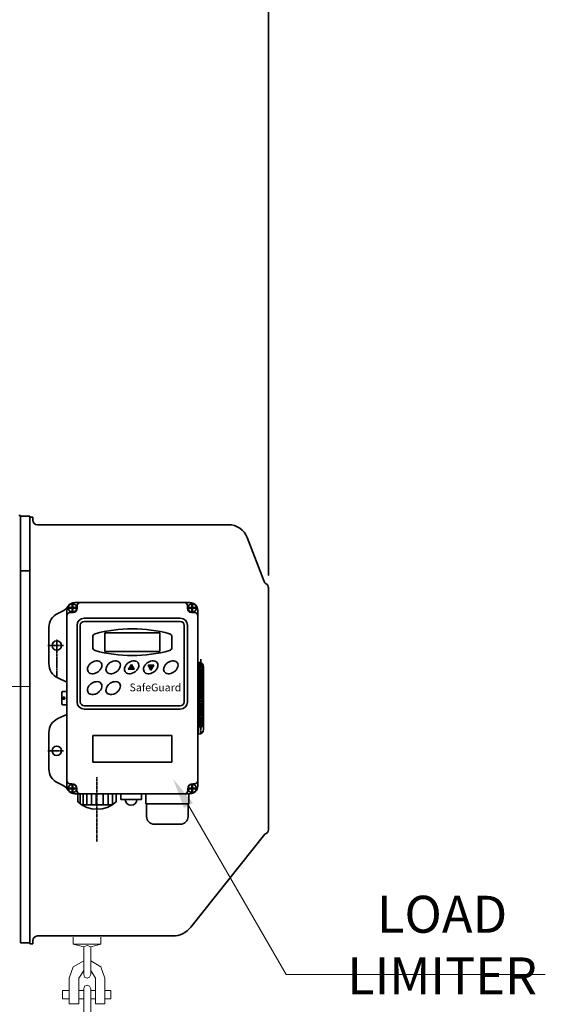
# Model space of a CAD drawing. Units: millimetres. Extents: x -3024 to 420, y 0 to 2435.
# Drawn here: x -1253 to -912, y 1279 to 1919 of the extents above; entities that cross this region are included whole.
import ezdxf

# ---------------------------------------------------------------- set-up
doc = ezdxf.new("R2010")
doc.units = ezdxf.units.MM
for name, pattern in [('CENTER2', [28.575, 19.05, -3.175, 3.175, -3.175]), ('K1P', [1.55, 1, -0.2, 0.15, -0.2]), ('KHP', [0.6, 0.4, -0.2])]:
    doc.linetypes.add(name, pattern=pattern)
doc.layers.get('0').update_dxf_attribs({"lineweight": 35})
doc.layers.add('1', color=1, linetype='CENTER2', lineweight=15)
doc.layers.add('4', color=4, linetype='Continuous', lineweight=15)
doc.styles.add('ROMANS', font='romans.shx', dxfattribs={"width": 0.8, "height": 24})
doc.styles.get("Standard").update_dxf_attribs({"font": 'romans.shx', "width": 0.8, "height": 3.2, "bigfont": 'whgtxt.shx'})
pattern_1 = [(315, (-9788.57686, 73.98757), (-0.0905209817, -0.0905209817), [])]
pattern_2 = [(45, (-9775.8394, 2922.55385), (-0.0905209817, 0.0905209817), [])]

msp = doc.modelspace()

# ---------------------------------------------------------------- hatches: boundary and pattern name
at = {"linetype": 'Continuous'}
h = msp.add_hatch(dxfattribs=at)
h.set_pattern_fill('ANSI31', scale=1.024128, style=0)
h.set_pattern_definition(pattern_1)
h.paths.add_polyline_path([(-1182.12, 1496.98), (-1180.37, 1496.98), (-1180.37, 1498.17), (-1181.44, 1498.17)])
h = msp.add_hatch(dxfattribs=at)
h.set_pattern_fill('ANSI31', scale=1.024128, style=0)
h.set_pattern_definition(pattern_1)
h.paths.add_polyline_path([(-1180.37, 1496.98), (-1178.61, 1496.98), (-1179.29, 1498.17), (-1180.37, 1498.17)])
h.paths.add_polyline_path([(-1180.37, 1498.17), (-1179.29, 1498.17), (-1180.37, 1500.03)])
h.paths.add_polyline_path([(-1181.44, 1498.17), (-1180.37, 1498.17), (-1180.37, 1500.03)])
h = msp.add_hatch(dxfattribs=at)
h.set_pattern_fill('ANSI31', scale=1.024128, style=0)
h.set_pattern_definition(pattern_2)
h.paths.add_polyline_path([(-1169.39, 1499.56), (-1167.63, 1499.56), (-1167.63, 1498.37), (-1168.7, 1498.37)])
h = msp.add_hatch(dxfattribs=at)
h.set_pattern_fill('ANSI31', scale=1.024128, style=0)
h.set_pattern_definition(pattern_2)
h.paths.add_polyline_path([(-1167.63, 1499.56), (-1165.87, 1499.56), (-1166.56, 1498.37), (-1167.63, 1498.37)])
h.paths.add_polyline_path([(-1167.63, 1498.37), (-1166.56, 1498.37), (-1167.63, 1496.51)])
h.paths.add_polyline_path([(-1168.7, 1498.37), (-1167.63, 1498.37), (-1167.63, 1496.51)])

# ---------------------------------------------------------------- linework, layer by layer
at = {"color": 4}
msp.add_line((-1091.35, 1557.84), (-1091.35, 1958.02), dxfattribs=at)
for p, q in [((-1253.35, 1596.84), (-1252.35, 1596.84)), ((-1252.35, 1596.84), (-1252.35, 1374.84)), ((-1252.35, 1596.34), (-1252.35, 1319.34)), ((-1252.35, 1596.34), (-1246.35, 1596.34)), ((-1246.35, 1596.34), (-1246.35, 1319.34)), ((-1246.35, 1595.84), (-1244.35, 1595.84)), ((-1246.35, 1591.84), (-1246.35, 1595.84)), ((-1246.35, 1320.84), (-1246.35, 1591.84)), ((-1244.35, 1593.84), (-1244.35, 1595.84)), ((-1241.35, 1590.84), (-1117.27, 1590.84)), ((-1094.14, 1553.95), (-1105.14, 1582.51)), ((-1252.35, 1560.84), (-1246.35, 1560.84)), ((-1091.35, 1392.84), (-1091.35, 1549.84)), ((-1215.49, 1536.56), (-1215.49, 1538.27)), ((-1143.96, 1536.56), (-1143.96, 1538.27)), ((-1218.17, 1533.88), (-1220.14, 1533.88)), ((-1141.27, 1533.88), (-1139.31, 1533.88)), ((-1205.37, 1518.06), (-1205.37, 1511.1)), ((-1197.66, 1520.62), (-1197.66, 1508.54)), ((-1161.78, 1520.62), (-1161.78, 1508.54)), ((-1154.07, 1518.06), (-1154.07, 1511.1)), ((-1225.59, 1481.64), (-1225.59, 1474.81)), ((-1154.07, 1454.04), (-1205.37, 1454.04)), ((-1205.37, 1454.04), (-1205.37, 1436.63)), ((-1154.07, 1454.04), (-1154.07, 1436.63)), ((-1205.37, 1436.63), (-1154.07, 1436.63)), ((-1093.68, 1389.91), (-1141.84, 1329.49)), ((-1241.35, 1323.84), (-1153.57, 1323.84)), ((-1252.35, 1319.34), (-1246.35, 1319.34)), ((-1246.35, 1318.84), (-1246.35, 1322.84)), ((-1246.35, 1318.84), (-1244.35, 1318.84)), ((-1244.35, 1318.84), (-1244.35, 1320.84))]:
    msp.add_line(p, q)
at = {"color": 7, "linetype": 'Continuous'}
for p, q in [((-1228.11, 1533.24), (-1225.46, 1534.47)), ((-1222.14, 1478.23), (-1222.14, 1535.27)), ((-1220.7, 1536.99), (-1220.7, 1536.8)), ((-1220.7, 1536.99), (-1218.81, 1536.99)), ((-1220.7, 1536.6), (-1220.7, 1536.8)), ((-1220.7, 1536.6), (-1218.81, 1536.6)), ((-1218.81, 1538.88), (-1218.81, 1536.99)), ((-1218.81, 1538.88), (-1218.61, 1538.88)), ((-1218.81, 1538.88), (-1218.61, 1538.88)), ((-1218.81, 1534.71), (-1218.81, 1536.6)), ((-1218.81, 1534.71), (-1218.61, 1534.71)), ((-1218.81, 1534.71), (-1218.61, 1534.71)), ((-1218.42, 1538.88), (-1218.61, 1538.88)), ((-1218.42, 1538.88), (-1218.61, 1538.88)), ((-1218.42, 1534.71), (-1218.61, 1534.71)), ((-1218.42, 1534.71), (-1218.61, 1534.71)), ((-1218.42, 1538.88), (-1218.42, 1536.99)), ((-1216.53, 1536.99), (-1218.42, 1536.99)), ((-1216.53, 1536.6), (-1218.42, 1536.6)), ((-1218.42, 1534.71), (-1218.42, 1536.6)), ((-1217.14, 1540.27), (-1179.72, 1540.27)), ((-1216.53, 1536.99), (-1216.53, 1536.8)), ((-1216.53, 1536.6), (-1216.53, 1536.8)), ((-1142.31, 1540.27), (-1179.72, 1540.27)), ((-1142.92, 1536.99), (-1141.03, 1536.99)), ((-1142.92, 1536.99), (-1142.92, 1536.8)), ((-1142.92, 1536.6), (-1142.92, 1536.8)), ((-1142.92, 1536.6), (-1141.03, 1536.6)), ((-1141.03, 1538.88), (-1141.03, 1536.99)), ((-1141.03, 1538.88), (-1140.83, 1538.88)), ((-1141.03, 1538.88), (-1140.83, 1538.88)), ((-1141.03, 1534.71), (-1141.03, 1536.6)), ((-1141.03, 1534.71), (-1140.83, 1534.71)), ((-1141.03, 1534.71), (-1140.83, 1534.71)), ((-1140.63, 1538.88), (-1140.83, 1538.88)), ((-1140.63, 1538.88), (-1140.83, 1538.88)), ((-1140.63, 1534.71), (-1140.83, 1534.71)), ((-1140.63, 1534.71), (-1140.83, 1534.71)), ((-1140.63, 1538.88), (-1140.63, 1536.99)), ((-1138.74, 1536.99), (-1140.63, 1536.99)), ((-1138.74, 1536.6), (-1140.63, 1536.6)), ((-1140.63, 1534.71), (-1140.63, 1536.6)), ((-1138.74, 1536.99), (-1138.74, 1536.8)), ((-1138.74, 1536.6), (-1138.74, 1536.8)), ((-1137.31, 1525.84), (-1137.31, 1535.27)), ((-1148.57, 1530.22), (-1210.93, 1530.22)), ((-1148.57, 1528.09), (-1210.93, 1528.09)), ((-1148.57, 1528.09), (-1186.5, 1528.09)), ((-1148.57, 1530.22), (-1185.48, 1530.22)), ((-1233.92, 1500.57), (-1233.92, 1524.16)), ((-1215.63, 1475.84), (-1215.63, 1525.52)), ((-1213.49, 1475.84), (-1213.49, 1525.52)), ((-1146.01, 1475.84), (-1146.01, 1525.52)), ((-1143.88, 1475.84), (-1143.88, 1525.52)), ((-1137.31, 1467.56), (-1137.31, 1525.84)), ((-1136.88, 1501.7), (-1137.31, 1501.7)), ((-1136.88, 1489.07), (-1136.88, 1501.7)), ((-1133.47, 1489.07), (-1133.47, 1498.28)), ((-1228.11, 1491.49), (-1222.14, 1488.73)), ((-1136.03, 1495.04), (-1134.32, 1495.04)), ((-1137.31, 1489.07), (-1133.47, 1489.07)), ((-1137.31, 1488.9), (-1133.47, 1488.9)), ((-1136.03, 1483.35), (-1136.03, 1473.11)), ((-1134.32, 1483.35), (-1136.03, 1483.35)), ((-1134.32, 1483.35), (-1134.32, 1473.11)), ((-1133.47, 1488.9), (-1133.47, 1467.56)), ((-1222.99, 1482.49), (-1224.74, 1482.49)), ((-1222.14, 1478.23), (-1222.14, 1421.18)), ((-1222.99, 1473.96), (-1224.74, 1473.96)), ((-1148.57, 1473.28), (-1210.93, 1473.28)), ((-1148.57, 1471.14), (-1210.93, 1471.14)), ((-1148.57, 1473.28), (-1186.5, 1473.28)), ((-1148.57, 1471.14), (-1185.48, 1471.14)), ((-1134.32, 1473.11), (-1136.03, 1473.11)), ((-1228.11, 1464.97), (-1222.14, 1467.72)), ((-1137.31, 1421.18), (-1137.31, 1467.56)), ((-1137.31, 1467.56), (-1133.47, 1467.56)), ((-1137.31, 1467.39), (-1133.47, 1467.39)), ((-1136.88, 1467.39), (-1136.88, 1454.76)), ((-1136.03, 1463.98), (-1134.32, 1463.98)), ((-1133.47, 1467.39), (-1133.47, 1458.17)), ((-1233.92, 1455.89), (-1233.92, 1432.29)), ((-1136.88, 1454.76), (-1137.31, 1454.76)), ((-1228.11, 1423.21), (-1225.46, 1421.99)), ((-1220.7, 1419.86), (-1218.81, 1419.86)), ((-1220.7, 1419.86), (-1220.7, 1419.66)), ((-1220.7, 1419.46), (-1220.7, 1419.66)), ((-1220.7, 1419.46), (-1218.81, 1419.46)), ((-1219.09, 1422.7), (-1220.14, 1422.7)), ((-1218.81, 1421.74), (-1218.61, 1421.74)), ((-1218.81, 1421.74), (-1218.61, 1421.74)), ((-1218.81, 1421.74), (-1218.81, 1419.86)), ((-1218.81, 1417.57), (-1218.81, 1419.46)), ((-1218.42, 1421.74), (-1218.61, 1421.74)), ((-1218.42, 1421.74), (-1218.61, 1421.74)), ((-1218.42, 1421.74), (-1218.42, 1419.86)), ((-1216.53, 1419.86), (-1218.42, 1419.86)), ((-1216.53, 1419.46), (-1218.42, 1419.46)), ((-1218.42, 1417.57), (-1218.42, 1419.46)), ((-1216.53, 1419.86), (-1216.53, 1419.66)), ((-1216.53, 1419.46), (-1216.53, 1419.66)), ((-1215.67, 1419.29), (-1215.67, 1418.18)), ((-1143.77, 1419.29), (-1143.77, 1418.18)), ((-1142.92, 1419.86), (-1141.03, 1419.86)), ((-1142.92, 1419.86), (-1142.92, 1419.66)), ((-1142.92, 1419.46), (-1142.92, 1419.66)), ((-1142.92, 1419.46), (-1141.03, 1419.46)), ((-1141.03, 1421.74), (-1140.83, 1421.74)), ((-1141.03, 1421.74), (-1140.83, 1421.74)), ((-1141.03, 1421.74), (-1141.03, 1419.86)), ((-1141.03, 1417.57), (-1141.03, 1419.46)), ((-1140.63, 1421.74), (-1140.83, 1421.74)), ((-1140.63, 1421.74), (-1140.83, 1421.74)), ((-1140.63, 1421.74), (-1140.63, 1419.86)), ((-1138.74, 1419.86), (-1140.63, 1419.86)), ((-1140.63, 1417.57), (-1140.63, 1419.46)), ((-1138.74, 1419.46), (-1140.63, 1419.46)), ((-1140.36, 1422.7), (-1139.31, 1422.7)), ((-1138.74, 1419.86), (-1138.74, 1419.66)), ((-1138.74, 1419.46), (-1138.74, 1419.66)), ((-1218.81, 1417.57), (-1218.61, 1417.57)), ((-1218.81, 1417.57), (-1218.61, 1417.57)), ((-1218.42, 1417.57), (-1218.61, 1417.57)), ((-1218.42, 1417.57), (-1218.61, 1417.57)), ((-1217.14, 1416.18), (-1142.31, 1416.18)), ((-1213.59, 1416.18), (-1213.59, 1409.71)), ((-1211.55, 1416.18), (-1211.55, 1409.08)), ((-1209.16, 1416.18), (-1209.16, 1409.08)), ((-1206.31, 1416.18), (-1206.31, 1409.08)), ((-1203.19, 1416.18), (-1203.19, 1409.08)), ((-1198.57, 1416.18), (-1198.57, 1409.08)), ((-1195.46, 1416.18), (-1195.46, 1409.08)), ((-1192.61, 1416.18), (-1192.61, 1409.08)), ((-1190.21, 1416.18), (-1190.21, 1411)), ((-1171, 1416.18), (-1171, 1409.73)), ((-1143, 1416.18), (-1143, 1409.73)), ((-1141.03, 1417.57), (-1140.83, 1417.57)), ((-1141.03, 1417.57), (-1140.83, 1417.57)), ((-1140.63, 1417.57), (-1140.83, 1417.57)), ((-1140.63, 1417.57), (-1140.83, 1417.57)), ((-1192.61, 1409.08), (-1212.7, 1409.08)), ((-1187.28, 1412.48), (-1173.78, 1412.48)), ((-1171, 1409.73), (-1143, 1409.73)), ((-1170.5, 1409.73), (-1170.5, 1401.41)), ((-1143.5, 1409.73), (-1143.5, 1401.41)), ((-1165.5, 1396.41), (-1148.5, 1396.41))]:
    msp.add_line(p, q, dxfattribs=at)
at = {"color": 1, "linetype": 'K1P'}
for p, q in [((-1215.96, 1536.8), (-1221.96, 1536.8)), ((-1218.61, 1534.02), (-1218.61, 1540.08)), ((-1143.48, 1536.8), (-1137.48, 1536.8)), ((-1140.83, 1534.02), (-1140.83, 1540.08)), ((-1228.79, 1491.8), (-1228.79, 1516.63)), ((-1224.41, 1512.37), (-1234.48, 1512.37)), ((-1135.17, 1503.64), (-1135.17, 1478.23)), ((-1135.17, 1489.31), (-1135.17, 1454.76)), ((-1224.1, 1477.24), (-1224.1, 1479.24)), ((-1224.41, 1444.09), (-1234.48, 1444.09)), ((-1215.96, 1419.66), (-1221.96, 1419.66)), ((-1218.61, 1422.44), (-1218.61, 1416.37)), ((-1143.48, 1419.66), (-1137.48, 1419.66)), ((-1140.83, 1422.44), (-1140.83, 1416.37))]:
    msp.add_line(p, q, dxfattribs=at)
at = {"extrusion": (0, -1, 0)}
msp.add_line((-1197.66, 1520.62), (-1161.78, 1520.62), dxfattribs=at)
at = {"extrusion": (0, 1, 0)}
msp.add_line((-1197.66, 1508.54), (-1161.78, 1508.54), dxfattribs=at)
at = {"color": 4, "linetype": 'KHP'}
for p, q in [((-1136.03, 1501.59), (-1136.03, 1495.04)), ((-1134.32, 1500.54), (-1134.32, 1495.04)), ((-1136.03, 1483.35), (-1136.03, 1488.9)), ((-1134.32, 1483.35), (-1134.32, 1488.9)), ((-1136.03, 1473.11), (-1136.03, 1467.56)), ((-1134.32, 1473.11), (-1134.32, 1467.56)), ((-1136.03, 1459.71), (-1136.03, 1463.98)), ((-1134.32, 1459.71), (-1134.32, 1463.98)), ((-1136.03, 1459.71), (-1134.32, 1459.71))]:
    msp.add_line(p, q, dxfattribs=at)
at = {"color": 7, "linetype": 'Continuous', "ltscale": 0.5}
for p, q in [((-1136.03, 1495.04), (-1136.03, 1489.07)), ((-1134.32, 1495.04), (-1134.32, 1489.07)), ((-1136.03, 1467.39), (-1136.03, 1463.98)), ((-1134.32, 1467.39), (-1134.32, 1463.98)), ((-1215.13, 1416.18), (-1215.13, 1411)), ((-1187.28, 1416.18), (-1187.28, 1412.48)), ((-1173.78, 1416.18), (-1173.78, 1412.48))]:
    msp.add_line(p, q, dxfattribs=at)
at = {"color": 1, "linetype": 'K1P', "ltscale": 0.5}
msp.add_line((-1202.67, 1426.99), (-1202.67, 1385.17), dxfattribs=at)
at = {"color": 7, "linetype": 'Continuous'}
for points in [[(-1180.37, 1500.03), (-1182.12, 1496.98), (-1178.61, 1496.98)], [(-1167.63, 1496.51), (-1169.39, 1499.56), (-1165.87, 1499.56)]]:
    msp.add_lwpolyline(points, close=True, dxfattribs=at)
at = {"color": 7, "linetype": 'Continuous', "lineweight": 15}
for points in [[(-1218.09, 1323.07), (-1218.09, 1318.63)], [(-1218.09, 1318.63), (-1211.24, 1316.75)], [(-1217.61, 1318.63), (-1200.16, 1318.63)], [(-1206.76, 1316.75), (-1209.12, 1317.69), (-1211.24, 1316.75)], [(-1200.16, 1323.07), (-1200.16, 1318.63), (-1206.76, 1316.75)], [(-1211.24, 1316.75), (-1211.24, 1298.82)], [(-1206.76, 1316.75), (-1206.76, 1298.82)], [(-1211.24, 1307.78), (-1218.09, 1303.77), (-1220.68, 1296.46)], [(-1197.56, 1296.46), (-1200.16, 1303.77), (-1206.76, 1307.78)], [(-1211.24, 1301.41), (-1214.55, 1296.46)], [(-1211.24, 1298.82), (-1210.77, 1297.17), (-1209.12, 1296.46), (-1207.47, 1297.17), (-1206.76, 1298.82)], [(-1203.69, 1296.46), (-1206.76, 1301.41)], [(-1220.68, 1296.46), (-1220.68, 1279.71)], [(-1214.55, 1296.46), (-1214.55, 1279.71)], [(-1206.76, 1289.62), (-1207.47, 1291.27), (-1209.12, 1291.97), (-1210.77, 1291.27), (-1211.24, 1289.62)], [(-1203.69, 1296.46), (-1203.69, 1279.71)], [(-1197.56, 1296.46), (-1197.56, 1279.71)], [(-1225.16, 1283.01), (-1225.16, 1288.44)], [(-1225.16, 1288.44), (-1220.68, 1288.44)], [(-1214.55, 1288.44), (-1211.24, 1288.44)], [(-1211.24, 1289.62), (-1211.24, 1239.13)], [(-1206.76, 1289.62), (-1206.76, 1239.13)], [(-1206.76, 1288.44), (-1203.69, 1288.44)], [(-1197.56, 1288.44), (-1193.79, 1288.44)], [(-1193.79, 1288.44), (-1193.79, 1283.01)], [(-1220.68, 1283.01), (-1225.16, 1283.01)], [(-1220.68, 1279.71), (-1214.55, 1279.71)], [(-1211.24, 1283.01), (-1214.55, 1283.01)], [(-1203.69, 1283.01), (-1206.76, 1283.01)], [(-1203.69, 1279.71), (-1197.56, 1279.71)], [(-1193.79, 1283.01), (-1197.56, 1283.01)]]:
    msp.add_lwpolyline(points, dxfattribs=at)
at = {"color": 7, "linetype": 'Continuous'}
for centre, radius in [((-1218.61, 1536.8), 2.75), ((-1140.83, 1536.8), 2.75), ((-1224.1, 1478.23), 0.64), ((-1218.61, 1419.66), 2.75), ((-1140.83, 1419.66), 2.75)]:
    msp.add_circle(centre, radius, dxfattribs=at)
for centre in [(-1228.79, 1512.37), (-1228.79, 1444.09)]:
    msp.add_circle(centre, 3)
for centre, radius, start, end in [((-1241.35, 1593.84), 3, 180, 270), ((-1117.27, 1577.84), 13, 21.06957, 90), ((-1091.34, 1555.03), 3, 201.06957, 239.87719), ((-1094.35, 1549.84), 3, 0, 59.87719), ((-1218.17, 1536.56), 2.68, 270, 0), ((-1213.49, 1538.27), 2, 90, 180), ((-1145.96, 1538.27), 2, 0, 90), ((-1141.27, 1536.56), 2.68, 180, 270), ((-1220.14, 1531.88), 2, 90, 180), ((-1139.31, 1531.88), 2, 0, 90), ((-1179.72, 1433.01), 90.28, 74.45818, 105.54182), ((-1203.37, 1518.06), 2, 105.54182, 180), ((-1156.07, 1518.06), 2, 0, 74.45818), ((-1203.37, 1511.1), 2, 180, 254.45818), ((-1179.72, 1596.15), 90.28, 254.45818, 285.54182), ((-1156.07, 1511.1), 2, 285.54182, 0), ((-1220.14, 1424.7), 2, 180, 270), ((-1139.31, 1424.7), 2, 270, 0), ((-1213.67, 1418.18), 2, 180, 270), ((-1145.77, 1418.18), 2, 270, 0), ((-1202.67, 1424.31), 18.24, 226.899, 313.101), ((-1094.35, 1392.84), 3, 282.8832, 0), ((-1241.35, 1320.84), 3, 90, 180), ((-1153.57, 1338.84), 15, 270, 321.4416)]:
    msp.add_arc(centre, radius, start, end)
for centre, radius, start, end in [((-1229.65, 1543.54), 10, 294.77514, 326.53102), ((-1217.14, 1535.27), 5, 90, 180), ((-1217.14, 1535.27), 5, 90, 180), ((-1217.14, 1535.27), 5, 90, 146.53102), ((-1142.31, 1535.27), 5, 0, 90), ((-1142.31, 1535.27), 5, 0, 90), ((-1142.31, 1535.27), 5, 0, 90), ((-1223.92, 1524.16), 10, 114.77514, 180), ((-1210.93, 1525.52), 4.69, 90, 180), ((-1210.93, 1525.52), 2.56, 90, 180), ((-1148.57, 1525.52), 4.69, 0, 90), ((-1148.57, 1525.52), 2.56, 0, 90), ((-1223.92, 1500.57), 10, 180, 245.22486), ((-1136.88, 1498.28), 3.41, 0, 90), ((-1222.99, 1483.35), 0.853, 270, 0), ((-1224.74, 1481.64), 0.853, 90, 180), ((-1224.74, 1474.81), 0.853, 180, 270), ((-1222.99, 1473.11), 0.853, 0, 90), ((-1210.93, 1475.84), 4.69, 180, 270), ((-1210.93, 1475.84), 2.56, 180, 270), ((-1148.57, 1475.84), 2.56, 270, 0), ((-1148.57, 1475.84), 4.69, 270, 0), ((-1223.92, 1455.89), 10, 114.77514, 180), ((-1136.88, 1458.17), 3.41, 270, 0), ((-1223.92, 1432.29), 10, 180, 245.22486), ((-1229.65, 1412.91), 10, 33.46898, 65.22486), ((-1217.14, 1421.18), 5, 180, 270), ((-1217.14, 1421.18), 5, 180, 270), ((-1219.09, 1419.29), 3.41, 0, 90), ((-1140.36, 1419.29), 3.41, 90, 180), ((-1142.31, 1421.18), 5, 270, 0), ((-1180.53, 1412.48), 3.8, 180, 0), ((-1165.5, 1401.41), 5, 180, 270), ((-1148.5, 1401.41), 5, 270, 0)]:
    msp.add_arc(centre, radius, start, end, dxfattribs=at)
for points in [[(-1208.32, 1495.29), (-1208.11, 1494.99), (-1207.83, 1494.74), (-1207.08, 1494.3), (-1206.56, 1494.14), (-1205.43, 1494.04), (-1204.81, 1494.11), (-1203.56, 1494.45), (-1202.93, 1494.73), (-1201.77, 1495.47), (-1201.24, 1495.93), (-1200.38, 1496.95), (-1200.03, 1497.5), (-1199.59, 1498.62), (-1199.49, 1499.18), (-1199.52, 1500.21), (-1199.65, 1500.68), (-1200.12, 1501.47), (-1200.45, 1501.8), (-1201.3, 1502.29), (-1201.82, 1502.44), (-1202.96, 1502.52), (-1203.59, 1502.45), (-1204.84, 1502.09), (-1205.46, 1501.81), (-1206.61, 1501.05), (-1207.14, 1500.59), (-1207.99, 1499.57), (-1208.33, 1499.01), (-1208.76, 1497.89), (-1208.85, 1497.33), (-1208.81, 1496.31), (-1208.67, 1495.85), (-1208.4, 1495.4), (-1208.36, 1495.34), (-1208.32, 1495.29)], [(-1196.33, 1495.29), (-1196.12, 1494.99), (-1195.84, 1494.74), (-1195.08, 1494.3), (-1194.57, 1494.14), (-1193.44, 1494.04), (-1192.82, 1494.11), (-1191.57, 1494.45), (-1190.94, 1494.73), (-1189.78, 1495.47), (-1189.25, 1495.93), (-1188.38, 1496.95), (-1188.04, 1497.5), (-1187.6, 1498.62), (-1187.49, 1499.18), (-1187.52, 1500.21), (-1187.66, 1500.68), (-1188.13, 1501.47), (-1188.46, 1501.8), (-1189.31, 1502.29), (-1189.83, 1502.44), (-1190.97, 1502.52), (-1191.59, 1502.45), (-1192.85, 1502.09), (-1193.47, 1501.81), (-1194.62, 1501.05), (-1195.15, 1500.59), (-1196, 1499.57), (-1196.34, 1499.01), (-1196.77, 1497.89), (-1196.86, 1497.33), (-1196.82, 1496.31), (-1196.68, 1495.85), (-1196.41, 1495.4), (-1196.37, 1495.34), (-1196.33, 1495.29)], [(-1184.34, 1495.29), (-1184.13, 1494.99), (-1183.85, 1494.74), (-1183.09, 1494.3), (-1182.58, 1494.14), (-1181.45, 1494.04), (-1180.83, 1494.11), (-1179.57, 1494.45), (-1178.95, 1494.73), (-1177.79, 1495.47), (-1177.26, 1495.93), (-1176.39, 1496.95), (-1176.05, 1497.5), (-1175.61, 1498.62), (-1175.5, 1499.18), (-1175.53, 1500.21), (-1175.67, 1500.68), (-1176.13, 1501.47), (-1176.47, 1501.8), (-1177.32, 1502.29), (-1177.84, 1502.44), (-1178.98, 1502.52), (-1179.6, 1502.45), (-1180.85, 1502.09), (-1181.48, 1501.81), (-1182.63, 1501.05), (-1183.15, 1500.59), (-1184.01, 1499.57), (-1184.35, 1499.01), (-1184.78, 1497.89), (-1184.87, 1497.33), (-1184.83, 1496.31), (-1184.69, 1495.85), (-1184.41, 1495.4), (-1184.38, 1495.34), (-1184.34, 1495.29)], [(-1171.94, 1495.29), (-1171.73, 1494.99), (-1171.45, 1494.74), (-1170.7, 1494.3), (-1170.18, 1494.14), (-1169.05, 1494.04), (-1168.43, 1494.11), (-1167.18, 1494.45), (-1166.55, 1494.73), (-1165.39, 1495.47), (-1164.86, 1495.93), (-1163.99, 1496.95), (-1163.65, 1497.5), (-1163.21, 1498.62), (-1163.11, 1499.18), (-1163.14, 1500.21), (-1163.27, 1500.68), (-1163.74, 1501.47), (-1164.07, 1501.8), (-1164.92, 1502.29), (-1165.44, 1502.44), (-1166.58, 1502.52), (-1167.2, 1502.45), (-1168.46, 1502.09), (-1169.08, 1501.81), (-1170.23, 1501.05), (-1170.76, 1500.59), (-1171.61, 1499.57), (-1171.95, 1499.01), (-1172.38, 1497.89), (-1172.47, 1497.33), (-1172.43, 1496.31), (-1172.29, 1495.85), (-1172.02, 1495.4), (-1171.98, 1495.34), (-1171.94, 1495.29)], [(-1158.88, 1495.29), (-1158.66, 1494.99), (-1158.38, 1494.74), (-1157.63, 1494.3), (-1157.12, 1494.14), (-1155.98, 1494.04), (-1155.36, 1494.11), (-1154.11, 1494.45), (-1153.48, 1494.73), (-1152.33, 1495.47), (-1151.8, 1495.93), (-1150.93, 1496.95), (-1150.59, 1497.5), (-1150.14, 1498.62), (-1150.04, 1499.18), (-1150.07, 1500.21), (-1150.2, 1500.68), (-1150.67, 1501.47), (-1151.01, 1501.8), (-1151.86, 1502.29), (-1152.37, 1502.44), (-1153.52, 1502.52), (-1154.14, 1502.45), (-1155.39, 1502.09), (-1156.02, 1501.81), (-1157.17, 1501.05), (-1157.69, 1500.59), (-1158.55, 1499.57), (-1158.88, 1499.01), (-1159.31, 1497.89), (-1159.41, 1497.33), (-1159.36, 1496.31), (-1159.22, 1495.85), (-1158.95, 1495.4), (-1158.91, 1495.34), (-1158.88, 1495.29)], [(-1208.32, 1481.78), (-1208.11, 1481.49), (-1207.83, 1481.23), (-1207.08, 1480.79), (-1206.56, 1480.63), (-1205.43, 1480.53), (-1204.81, 1480.6), (-1203.56, 1480.94), (-1202.93, 1481.22), (-1201.77, 1481.96), (-1201.24, 1482.42), (-1200.38, 1483.44), (-1200.03, 1484), (-1199.59, 1485.11), (-1199.49, 1485.67), (-1199.52, 1486.7), (-1199.65, 1487.17), (-1200.12, 1487.97), (-1200.45, 1488.29), (-1201.3, 1488.78), (-1201.82, 1488.93), (-1202.96, 1489.01), (-1203.59, 1488.94), (-1204.84, 1488.59), (-1205.46, 1488.3), (-1206.61, 1487.55), (-1207.14, 1487.08), (-1207.99, 1486.06), (-1208.33, 1485.5), (-1208.76, 1484.38), (-1208.85, 1483.82), (-1208.81, 1482.8), (-1208.67, 1482.34), (-1208.4, 1481.89), (-1208.36, 1481.84), (-1208.32, 1481.78)], [(-1196.33, 1481.78), (-1196.12, 1481.49), (-1195.84, 1481.23), (-1195.08, 1480.79), (-1194.57, 1480.63), (-1193.44, 1480.53), (-1192.82, 1480.6), (-1191.57, 1480.94), (-1190.94, 1481.22), (-1189.78, 1481.96), (-1189.25, 1482.42), (-1188.38, 1483.44), (-1188.04, 1484), (-1187.6, 1485.11), (-1187.49, 1485.67), (-1187.52, 1486.7), (-1187.66, 1487.17), (-1188.13, 1487.97), (-1188.46, 1488.29), (-1189.31, 1488.78), (-1189.83, 1488.93), (-1190.97, 1489.01), (-1191.59, 1488.94), (-1192.85, 1488.59), (-1193.47, 1488.3), (-1194.62, 1487.55), (-1195.15, 1487.08), (-1196, 1486.06), (-1196.34, 1485.5), (-1196.77, 1484.38), (-1196.86, 1483.82), (-1196.82, 1482.8), (-1196.68, 1482.34), (-1196.41, 1481.89), (-1196.37, 1481.84), (-1196.33, 1481.78)]]:
    msp.add_open_spline(points, degree=3, knots=[0, 0, 0, 0, 0.31443, 0.31443, 0.708691, 0.708691, 1.102952, 1.102952, 1.497213, 1.497213, 1.891474, 1.891474, 2.285735, 2.285735, 2.679996, 2.679996, 3.074257, 3.074257, 3.468518, 3.468518, 3.862779, 3.862779, 4.25704, 4.25704, 4.651301, 4.651301, 5.045562, 5.045562, 5.439823, 5.439823, 5.834084, 5.834084, 6.228345, 6.228345, 6.283185, 6.283185, 6.283185, 6.283185], dxfattribs=at)
at = {"layer": '1'}
msp.add_line((-1720.21, 1485.84), (-1246.35, 1485.84), dxfattribs=at)
at = {"layer": '4', "color": 4}
msp.add_line((-1143.29, 1408.57), (-1079.88, 1298.75), dxfattribs=at)
at = {"layer": '4'}
msp.add_line((-1079.88, 1298.75), (-911.63, 1298.75), dxfattribs=at)
at = {"layer": '4', "color": 4}
msp.add_solid([(-1146.18, 1406.91), (-1140.4, 1410.24), (-1153.29, 1425.89)], dxfattribs=at)
at = {"layer": 'Defpoints', "color": 0, "linetype": 'ByBlock'}
for p in [(-1245.35, 1595.84), (-1134.92, 1467.56), (-1243.35, 1325.84), (-1243.35, 1325.84), (-1246.35, 1318.84)]:
    msp.add_point(p, dxfattribs=at)

# ---------------------------------------------------------------- texts
at = {"color": 7, "insert": (-1181.51, 1487.71), "char_height": 5.014, "width": 68.7629, "attachment_point": 1}
msp.add_mtext('{\\f@HYgtrE|b0|i0|c129|p18;SafeGuard}', dxfattribs=at)
at = {"layer": '4', "color": 2, "insert": (-978.6, 1317.94), "char_height": 24, "attachment_point": 5, "style": 'ROMANS'}
msp.add_mtext('\\A1;LOAD LIMITER', dxfattribs=at)

doc.saveas('drawing.dxf')
